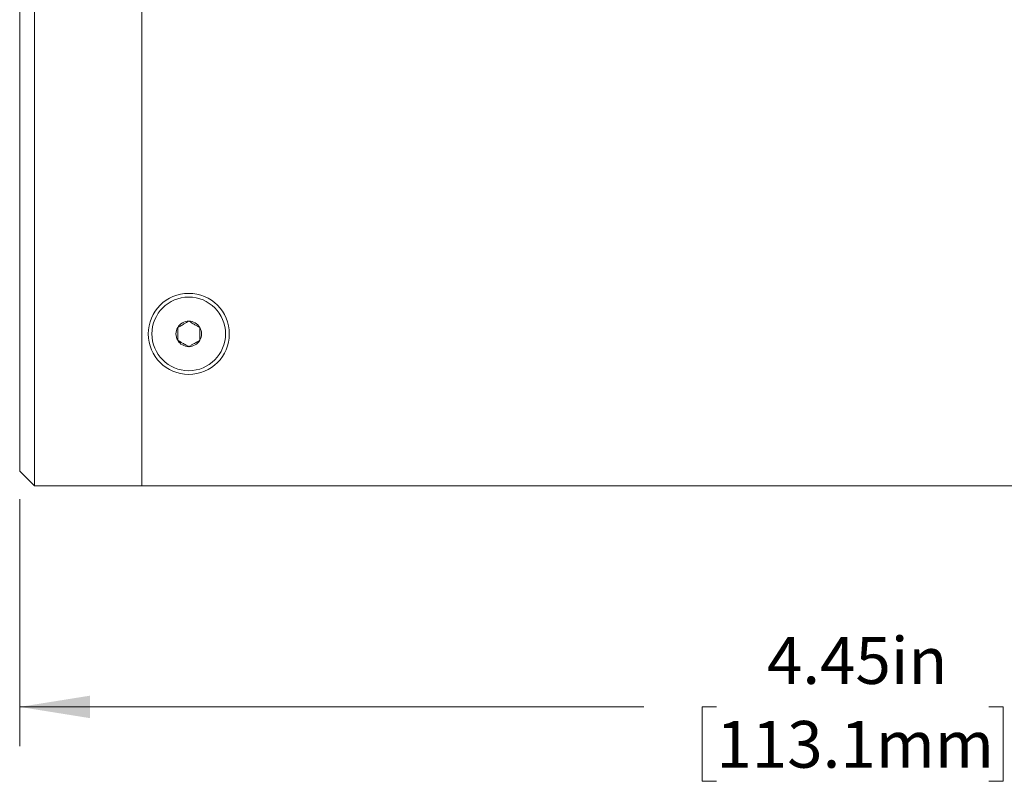
# Model space of a CAD drawing. Units: inches. Extents: x 0.1 to 11, y 0 to 8.5.
# Drawn here: x 4.9 to 6.6, y 2.4 to 3.7 of the extents above; entities that cross this region are included whole.
import ezdxf

# ---------------------------------------------------------------- set-up
doc = ezdxf.new("R2010")
doc.units = ezdxf.units.IN
doc.header["$MEASUREMENT"] = 0
doc.styles.add('SLDTEXTSTYLE0', font='TXT', dxfattribs={"width": 0.75})
doc.dimstyles.new('SLDDIMSTYLE2', dxfattribs={"dimtxt": 0.083333, "dimasz": 0.125, "dimexe": 0, "dimexo": 0.0625, "dimgap": 0.020833, "dimtad": 0, "dimtih": 1, "dimtoh": 1, "dimlfac": 1.5, "dimrnd": 1e-09, "dimzin": 12, "dimdsep": 46, "dimtxsty": 'SLDTEXTSTYLE0', "dimsah": 1, "dimcen": 0.09, "dimadec": 0, "dimazin": 3, "dimtfac": 1, "dimtofl": 0, "dimtmove": 0, "dimatfit": 3, "dimfxl": 1, "dimfrac": 2, "dimtolj": 1, "dimtzin": 12, "dimarcsym": 0})

# ---------------------------------------------------------------- blocks, each defined once
blk = doc.blocks.new('_D_1')
at = {"color": 7, "linetype": 'Continuous', "lineweight": 0}
for p, q in [((4.8524, 2.8671), (4.8524, 2.4271)), ((7.8203, 2.8671), (7.8203, 2.4271)), ((4.8524, 2.4971), (5.9647, 2.4971)), ((6.0937, 2.4971), (6.0683, 2.4971)), ((6.0683, 2.4971), (6.0683, 2.3647)), ((6.579, 2.4971), (6.6044, 2.4971)), ((6.6044, 2.4971), (6.6044, 2.3647)), ((7.8203, 2.4971), (6.708, 2.4971)), ((6.0683, 2.3647), (6.0937, 2.3647)), ((6.6044, 2.3647), (6.579, 2.3647))]:
    blk.add_line(p, q, dxfattribs=at)
for points in [[(4.8524, 2.4971), (4.9774, 2.4771), (4.9774, 2.5171)], [(7.8203, 2.4971), (7.6953, 2.5171), (7.6953, 2.4771)]]:
    blk.add_solid(points, dxfattribs=at)
at = {"color": 7, "linetype": 'Continuous', "lineweight": 0, "char_height": 0.08333, "attachment_point": 1, "style": 'SLDTEXTSTYLE0'}
for s, insert in [('4.45in', (6.1837, 2.6214)), ('113.1mm', (6.0937, 2.4721))]:
    blk.add_mtext(s, dxfattribs=dict(at, insert=insert))

msp = doc.modelspace()

# ---------------------------------------------------------------- linework, layer by layer
at = {"color": 7, "linetype": 'Continuous', "lineweight": 0}
for p, q in [((4.8787, 4.5575), (4.8787, 2.8908)), ((5.0703, 2.8908), (5.0703, 4.5575)), ((4.8524, 2.9171), (4.8524, 4.5312)), ((4.8787, 2.8908), (4.8524, 2.9171)), ((4.8787, 2.8908), (5.0703, 2.8908)), ((7.7369, 2.8908), (5.0703, 2.8908))]:
    msp.add_line(p, q, dxfattribs=at)
for radius in [0.0722, 0.0656]:
    msp.add_circle((5.1536, 3.1617), radius, dxfattribs=at)
for start, end in [(90, 150), (30, 90), (150, 210), (330, 30), (210, 270), (270, 330)]:
    msp.add_arc((5.1536, 3.1617), 0.0227, start, end, dxfattribs=at)
for points, knots in [([(5.1536, 3.1844), (5.1523, 3.1836), (5.1495, 3.182), (5.1444, 3.1791), (5.139, 3.1759), (5.1355, 3.1739), (5.1339, 3.173)], [0, 0, 0, 0, 0.216439, 0.440277, 0.751873, 1, 1, 1, 1]), ([(5.1733, 3.173), (5.1719, 3.1738), (5.1692, 3.1754), (5.1641, 3.1783), (5.1587, 3.1815), (5.1552, 3.1835), (5.1536, 3.1844)], [0, 0, 0, 0, 0.216439, 0.440277, 0.751873, 1, 1, 1, 1]), ([(5.1339, 3.173), (5.1339, 3.1719), (5.1339, 3.1684), (5.1339, 3.1619), (5.1339, 3.1552), (5.1339, 3.1516), (5.1339, 3.1503)], [0, 0, 0, 0, 0.1560255, 0.4937074, 0.8190578, 1, 1, 1, 1]), ([(5.1733, 3.1503), (5.1733, 3.1516), (5.1733, 3.1552), (5.1733, 3.1619), (5.1733, 3.1684), (5.1733, 3.1719), (5.1733, 3.173)], [0, 0, 0, 0, 0.1809422, 0.5062926, 0.8439745, 1, 1, 1, 1]), ([(5.1339, 3.1503), (5.1353, 3.1495), (5.138, 3.1479), (5.1431, 3.145), (5.1486, 3.1418), (5.1521, 3.1398), (5.1536, 3.1389)], [0, 0, 0, 0, 0.216439, 0.440277, 0.751873, 1, 1, 1, 1]), ([(5.1536, 3.1389), (5.155, 3.1397), (5.1577, 3.1413), (5.1628, 3.1442), (5.1682, 3.1474), (5.1717, 3.1494), (5.1733, 3.1503)], [0, 0, 0, 0, 0.216439, 0.440277, 0.751873, 1, 1, 1, 1])]:
    msp.add_open_spline(points, degree=3, knots=knots, dxfattribs=at)

# ---------------------------------------------------------------- dimensions: what is measured, and where the dimension line sits
dim = msp.add_linear_dim(base=(7.8203, 2.4971), p1=(4.8524, 2.9171), p2=(7.8203, 2.9171), dimstyle='SLDDIMSTYLE2', dxfattribs=at)
dim.commit()
dim.dimension.update_dxf_attribs({"geometry": '_D_1', "text_midpoint": (6.3364, 2.4971), "dimtype": 160})

doc.saveas('drawing.dxf')
